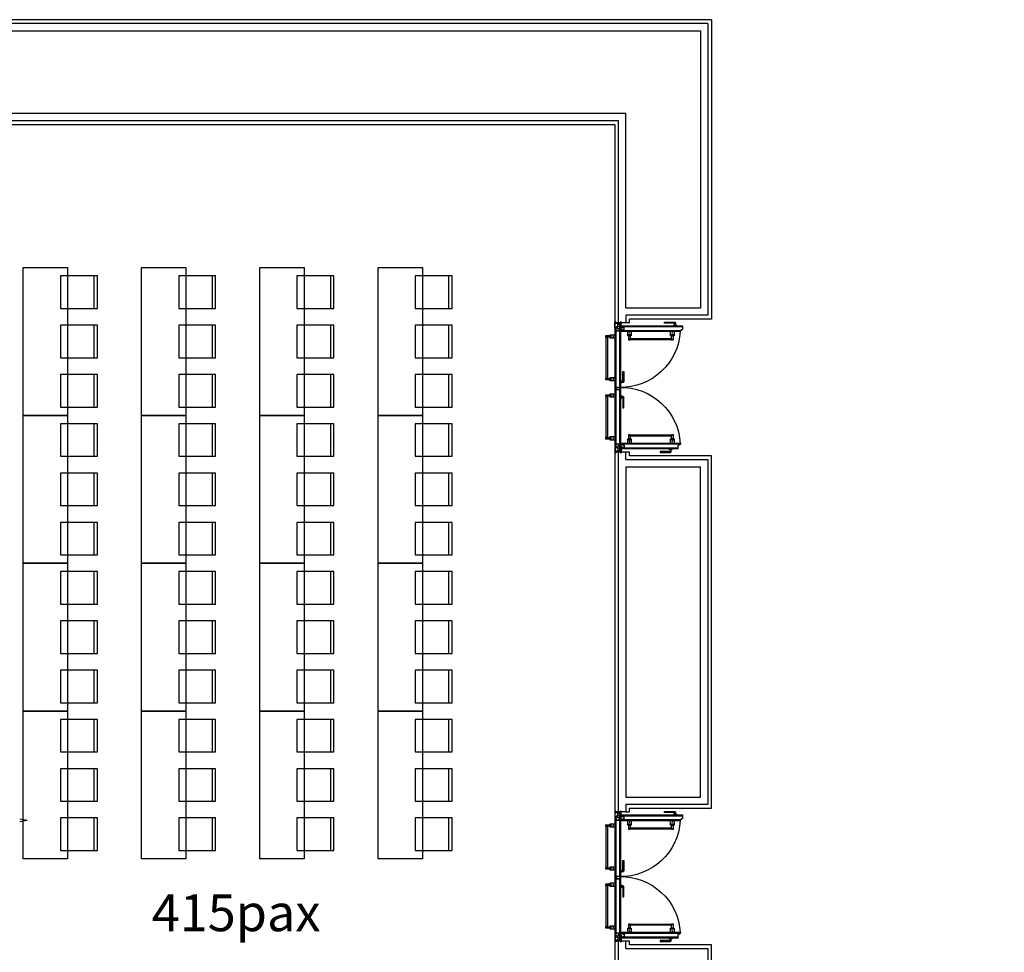
# Model space of a CAD drawing. Extents: x 1016 to 1049, y -305 to -186.
# Drawn here: x 1033 to 1047, y -292 to -279 of the extents above; entities that cross this region are included whole.
import ezdxf

# ---------------------------------------------------------------- set-up
doc = ezdxf.new("R2010")
doc.units = 0
doc.header["$MEASUREMENT"] = 0
doc.linetypes.add('ref NEXE nivell +14.00$0$DOT', pattern=[0.25, 0, -0.25])
for name, color, linetype in [('ARQUITECTURA', 7, 'CONTINUOUS'), ('SALAS', 8, 'CONTINUOUS'), ('text', 7, 'CONTINUOUS')]:
    doc.layers.add(name, color=color, linetype=linetype)
doc.styles.add('SS', font='sanss___.ttf')

# ---------------------------------------------------------------- blocks, each defined once
blk = doc.blocks.new('mesa200x60_3pax')
at = {"layer": 'SALAS', "color": 3}
for p, q in [((-0.954, -0.113), (-0.954, -0.553)), ((-0.954, -0.78), (-0.954, -1.22)), ((-0.954, -1.447), (-0.954, -1.887))]:
    blk.add_line(p, q, dxfattribs=at)
for points in [[(-0.6, 0), (-0.6, -2), (0, -2), (0, 0)], [(-1.002, -0.113), (-0.502, -0.113), (-0.502, -0.553), (-1.002, -0.553)], [(-1.002, -0.78), (-0.502, -0.78), (-0.502, -1.22), (-1.002, -1.22)], [(-1.002, -1.447), (-0.502, -1.447), (-0.502, -1.887), (-1.002, -1.887)]]:
    blk.add_lwpolyline(points, close=True, dxfattribs=at)

msp = doc.modelspace()

# ---------------------------------------------------------------- linework, layer by layer
at = {"layer": 'ARQUITECTURA', "extrusion": (7.20456e-16, -5.54143e-26, -1)}
for p, q in [((1042.815, -278.923), (1019.673, -278.923)), ((1042.815, -278.923), (1042.815, -282.973)), ((1042.765, -278.973), (1019.723, -278.973)), ((1042.765, -278.973), (1042.765, -282.923)), ((1041.655, -280.193), (1019.823, -280.193)), ((1041.655, -282.823), (1041.655, -280.193)), ((1041.555, -283.023), (1041.555, -280.293)), ((1041.655, -282.823), (1042.665, -282.823)), ((1041.655, -282.923), (1041.655, -283.023)), ((1042.765, -282.923), (1041.655, -282.923)), ((1041.505, -283.098), (1041.505, -283.013)), ((1041.517, -283.013), (1041.505, -283.013)), ((1041.705, -283.023), (1041.505, -283.023)), ((1041.511, -283.098), (1041.511, -283.036)), ((1041.58, -283.036), (1041.511, -283.036)), ((1041.517, -283.036), (1041.517, -283.013)), ((1041.58, -283.023), (1041.517, -283.023)), ((1041.58, -283.013), (1041.58, -283.074)), ((1041.592, -283.013), (1041.58, -283.013)), ((1041.592, -283.072), (1041.592, -283.013)), ((1041.655, -283.023), (1041.655, -283.023)), ((1041.705, -283.023), (1041.705, -282.973)), ((1042.815, -282.973), (1041.705, -282.973)), ((1042.178, -283.03), (1042.178, -283.017)), ((1042.178, -283.017), (1042.318, -283.017)), ((1042.311, -283.03), (1042.178, -283.03)), ((1042.314, -283.055), (1042.314, -283.033)), ((1042.328, -283.027), (1042.328, -283.055)), ((1041.505, -283.098), (1041.52, -283.098)), ((1041.505, -283.099), (1041.505, -283.895)), ((1041.515, -283.099), (1041.505, -283.099)), ((1041.507, -283.099), (1041.507, -283.897)), ((1041.527, -283.117), (1041.507, -283.117)), ((1041.522, -283.09), (1041.514, -283.09)), ((1041.514, -283.09), (1041.514, -283.094)), ((1041.514, -283.094), (1041.522, -283.094)), ((1041.515, -283.099), (1041.527, -283.099)), ((1041.515, -283.117), (1041.515, -283.897)), ((1041.516, -283.09), (1041.516, -283.094)), ((1041.517, -283.117), (1041.517, -283.897)), ((1041.518, -283.09), (1041.518, -283.094)), ((1041.52, -283.09), (1041.52, -283.094)), ((1041.532, -283.086), (1041.522, -283.086)), ((1041.522, -283.086), (1041.522, -283.096)), ((1041.534, -283.078), (1041.526, -283.078)), ((1041.526, -283.078), (1041.526, -283.082)), ((1041.526, -283.082), (1041.534, -283.082)), ((1041.527, -283.099), (1041.527, -283.087)), ((1041.527, -283.087), (1041.539, -283.087)), ((1041.527, -283.117), (1041.527, -283.135)), ((1041.527, -283.135), (1041.558, -283.135)), ((1041.528, -283.078), (1041.528, -283.082)), ((1041.53, -283.078), (1041.53, -283.082)), ((1041.532, -283.078), (1041.532, -283.082)), ((1041.548, -283.074), (1041.534, -283.074)), ((1041.534, -283.074), (1041.534, -283.084)), ((1041.534, -283.08), (1041.534, -283.078)), ((1041.539, -283.087), (1041.539, -283.075)), ((1041.567, -283.075), (1041.539, -283.075)), ((1041.558, -283.117), (1041.558, -283.135)), ((1041.558, -283.117), (1041.578, -283.117)), ((1041.568, -283.117), (1041.568, -283.927)), ((1041.57, -283.066), (1042.422, -283.066)), ((1041.57, -283.071), (1041.57, -283.066)), ((1041.57, -283.077), (1041.57, -283.105)), ((1041.582, -283.105), (1041.57, -283.105)), ((1041.57, -283.117), (1041.57, -283.927)), ((1041.572, -283.064), (1042.42, -283.064)), ((1041.59, -283.074), (1041.573, -283.074)), ((1041.573, -283.075), (1041.578, -283.075)), ((1041.578, -283.075), (1041.578, -283.927)), ((1041.58, -283.077), (1041.58, -283.925)), ((1041.582, -283.117), (1041.582, -283.105)), ((1041.594, -283.117), (1041.582, -283.117)), ((1041.594, -283.117), (1041.594, -283.139)), ((1041.594, -283.137), (1042.392, -283.137)), ((1041.594, -283.139), (1042.39, -283.139)), ((1041.612, -283.086), (1041.612, -283.066)), ((1041.612, -283.074), (1042.422, -283.074)), ((1041.612, -283.076), (1042.422, -283.076)), ((1041.612, -283.086), (1041.63, -283.086)), ((1041.612, -283.117), (1041.612, -283.137)), ((1041.612, -283.117), (1041.63, -283.117)), ((1041.612, -283.127), (1042.392, -283.127)), ((1041.612, -283.129), (1042.392, -283.129)), ((1041.63, -283.117), (1041.63, -283.086)), ((1042.392, -283.137), (1042.392, -283.124)), ((1042.392, -283.124), (1042.407, -283.124)), ((1042.407, -283.124), (1042.407, -283.114)), ((1042.407, -283.114), (1042.422, -283.114)), ((1042.422, -283.066), (1042.422, -283.114)), ((1041.614, -283.816), (1041.614, -283.682)), ((1041.614, -283.682), (1041.627, -283.682)), ((1041.627, -283.682), (1041.627, -283.822)), ((1041.589, -283.832), (1041.589, -283.819)), ((1041.589, -283.819), (1041.611, -283.819)), ((1041.617, -283.832), (1041.589, -283.832)), ((1041.505, -283.9), (1041.505, -284.697)), ((1041.507, -283.897), (1041.52, -283.897)), ((1041.507, -283.898), (1041.507, -284.697)), ((1041.507, -283.898), (1041.518, -283.898)), ((1041.515, -283.898), (1041.515, -284.679)), ((1041.517, -283.898), (1041.517, -284.679)), ((1041.518, -283.898), (1041.518, -283.913)), ((1041.518, -283.913), (1041.528, -283.913)), ((1041.52, -283.897), (1041.52, -283.912)), ((1041.52, -283.912), (1041.53, -283.912)), ((1041.528, -283.913), (1041.528, -283.928)), ((1041.578, -283.928), (1041.528, -283.928)), ((1041.53, -283.912), (1041.53, -283.927)), ((1041.53, -283.927), (1041.558, -283.927)), ((1041.578, -283.927), (1041.558, -283.927)), ((1041.568, -283.928), (1041.568, -284.679)), ((1041.57, -283.928), (1041.57, -284.679)), ((1041.578, -283.928), (1041.578, -284.721)), ((1041.58, -283.93), (1041.58, -284.719)), ((1041.589, -284.023), (1041.589, -284.037)), ((1041.617, -284.023), (1041.589, -284.023)), ((1041.589, -284.037), (1041.611, -284.037)), ((1041.614, -284.04), (1041.614, -284.173)), ((1041.627, -284.173), (1041.627, -284.033)), ((1041.614, -284.173), (1041.627, -284.173)), ((1041.527, -284.679), (1041.527, -284.661)), ((1041.527, -284.661), (1041.558, -284.661)), ((1041.558, -284.679), (1041.558, -284.661)), ((1042.39, -284.656), (1041.594, -284.656)), ((1041.594, -284.666), (1041.594, -284.656)), ((1042.392, -284.658), (1041.594, -284.658)), ((1041.612, -284.679), (1041.612, -284.658)), ((1042.392, -284.658), (1042.392, -284.67)), ((1041.515, -284.697), (1041.505, -284.697)), ((1041.505, -284.698), (1041.505, -284.783)), ((1041.505, -284.698), (1041.52, -284.698)), ((1041.517, -284.783), (1041.505, -284.783)), ((1041.527, -284.679), (1041.507, -284.679)), ((1041.511, -284.698), (1041.511, -284.76)), ((1041.58, -284.76), (1041.511, -284.76)), ((1041.514, -284.705), (1041.514, -284.701)), ((1041.514, -284.701), (1041.522, -284.701)), ((1041.522, -284.705), (1041.514, -284.705)), ((1041.515, -284.697), (1041.527, -284.697)), ((1041.516, -284.705), (1041.516, -284.701)), ((1041.517, -284.679), (1041.517, -284.677)), ((1041.517, -284.76), (1041.517, -284.783)), ((1041.58, -284.773), (1041.517, -284.773)), ((1041.518, -284.705), (1041.518, -284.701)), ((1041.52, -284.705), (1041.52, -284.701)), ((1041.522, -284.7), (1041.522, -284.71)), ((1041.532, -284.71), (1041.522, -284.71)), ((1041.526, -284.717), (1041.526, -284.713)), ((1041.526, -284.713), (1041.534, -284.713)), ((1041.534, -284.717), (1041.526, -284.717)), ((1041.527, -284.697), (1041.527, -284.709)), ((1041.527, -284.709), (1041.539, -284.709)), ((1041.528, -284.717), (1041.528, -284.713)), ((1041.53, -284.717), (1041.53, -284.713)), ((1041.532, -284.717), (1041.532, -284.713)), ((1041.534, -284.722), (1041.534, -284.712)), ((1041.534, -284.719), (1041.534, -284.712)), ((1041.548, -284.722), (1041.534, -284.722)), ((1041.539, -284.709), (1041.539, -284.721)), ((1041.567, -284.721), (1041.539, -284.721)), ((1041.555, -289.643), (1041.555, -284.773)), ((1041.558, -284.679), (1041.578, -284.679)), ((1041.57, -284.69), (1041.57, -284.718)), ((1041.582, -284.69), (1041.57, -284.69)), ((1041.57, -284.726), (1041.57, -284.729)), ((1042.362, -284.729), (1041.57, -284.729)), ((1042.36, -284.731), (1041.572, -284.731)), ((1041.575, -284.721), (1041.578, -284.721)), ((1041.59, -284.722), (1041.575, -284.722)), ((1041.58, -284.722), (1041.58, -284.783)), ((1041.58, -284.783), (1041.592, -284.783)), ((1041.594, -284.678), (1041.582, -284.678)), ((1041.582, -284.678), (1041.582, -284.69)), ((1041.592, -284.724), (1041.592, -284.783)), ((1041.594, -284.666), (1041.594, -284.678)), ((1042.392, -284.666), (1041.612, -284.666)), ((1042.392, -284.668), (1041.612, -284.668)), ((1041.612, -284.668), (1041.614, -284.668)), ((1041.612, -284.679), (1041.63, -284.679)), ((1041.612, -284.709), (1041.63, -284.709)), ((1041.612, -284.709), (1041.612, -284.729)), ((1042.362, -284.72), (1041.612, -284.72)), ((1042.362, -284.722), (1041.612, -284.722)), ((1041.63, -284.679), (1041.63, -284.709)), ((1041.655, -284.873), (1041.655, -284.773)), ((1042.251, -284.765), (1042.118, -284.765)), ((1042.118, -284.765), (1042.118, -284.778)), ((1042.118, -284.778), (1042.258, -284.778)), ((1042.268, -284.741), (1042.254, -284.741)), ((1042.254, -284.741), (1042.254, -284.762)), ((1042.268, -284.768), (1042.268, -284.741)), ((1042.362, -284.729), (1042.362, -284.68)), ((1042.377, -284.68), (1042.362, -284.68)), ((1042.392, -284.67), (1042.377, -284.67)), ((1042.377, -284.67), (1042.377, -284.68)), ((1041.655, -284.873), (1042.765, -284.873)), ((1042.765, -284.873), (1042.765, -289.543)), ((1041.655, -284.973), (1042.665, -284.973)), ((1041.655, -284.973), (1041.655, -289.443)), ((1042.665, -289.443), (1042.665, -284.973)), ((1041.655, -289.443), (1042.665, -289.443)), ((1042.765, -289.543), (1041.655, -289.543)), ((1041.655, -289.543), (1041.655, -289.643)), ((1041.517, -289.633), (1041.505, -289.633)), ((1041.655, -289.643), (1041.505, -289.643)), ((1041.505, -289.718), (1041.52, -289.718)), ((1041.505, -289.719), (1041.505, -290.515)), ((1041.515, -289.719), (1041.505, -289.719)), ((1041.507, -289.719), (1041.507, -290.517)), ((1041.511, -289.718), (1041.511, -289.656)), ((1041.58, -289.656), (1041.511, -289.656)), ((1041.522, -289.71), (1041.514, -289.71)), ((1041.514, -289.71), (1041.514, -289.714)), ((1041.514, -289.714), (1041.522, -289.714)), ((1041.515, -289.719), (1041.527, -289.719)), ((1041.516, -289.71), (1041.516, -289.714)), ((1041.517, -289.656), (1041.517, -289.633)), ((1041.58, -289.643), (1041.517, -289.643)), ((1041.518, -289.71), (1041.518, -289.714)), ((1041.52, -289.71), (1041.52, -289.714)), ((1041.532, -289.706), (1041.522, -289.706)), ((1041.522, -289.706), (1041.522, -289.716)), ((1041.534, -289.698), (1041.526, -289.698)), ((1041.526, -289.698), (1041.526, -289.702)), ((1041.526, -289.702), (1041.534, -289.702)), ((1041.527, -289.719), (1041.527, -289.707)), ((1041.527, -289.707), (1041.539, -289.707)), ((1041.528, -289.698), (1041.528, -289.702)), ((1041.53, -289.698), (1041.53, -289.702)), ((1041.532, -289.698), (1041.532, -289.702)), ((1041.548, -289.694), (1041.534, -289.694)), ((1041.534, -289.694), (1041.534, -289.704)), ((1041.534, -289.7), (1041.534, -289.698)), ((1041.539, -289.707), (1041.539, -289.695)), ((1041.567, -289.695), (1041.539, -289.695)), ((1041.57, -289.686), (1042.422, -289.686)), ((1041.57, -289.691), (1041.57, -289.686)), ((1041.57, -289.697), (1041.57, -289.725)), ((1041.572, -289.684), (1042.42, -289.684)), ((1041.59, -289.694), (1041.573, -289.694)), ((1041.573, -289.695), (1041.578, -289.695)), ((1041.578, -289.695), (1041.578, -290.547)), ((1041.58, -289.633), (1041.58, -289.694)), ((1041.592, -289.633), (1041.58, -289.633)), ((1041.58, -289.697), (1041.58, -290.545)), ((1041.592, -289.692), (1041.592, -289.633)), ((1041.612, -289.706), (1041.612, -289.686)), ((1041.612, -289.694), (1042.422, -289.694)), ((1041.612, -289.696), (1042.422, -289.696)), ((1041.612, -289.706), (1041.63, -289.706)), ((1041.63, -289.737), (1041.63, -289.706)), ((1041.655, -289.643), (1041.655, -289.643)), ((1042.178, -289.65), (1042.178, -289.637)), ((1042.178, -289.637), (1042.318, -289.637)), ((1042.311, -289.65), (1042.178, -289.65)), ((1042.314, -289.675), (1042.314, -289.653)), ((1042.328, -289.675), (1042.314, -289.675)), ((1042.328, -289.647), (1042.328, -289.675)), ((1042.422, -289.686), (1042.422, -289.734)), ((1041.527, -289.737), (1041.507, -289.737)), ((1041.515, -289.737), (1041.515, -290.517)), ((1041.517, -289.737), (1041.517, -290.517)), ((1041.527, -289.737), (1041.527, -289.755)), ((1041.527, -289.755), (1041.558, -289.755)), ((1041.558, -289.737), (1041.558, -289.755)), ((1041.558, -289.737), (1041.578, -289.737)), ((1041.568, -289.737), (1041.568, -290.547)), ((1041.582, -289.725), (1041.57, -289.725)), ((1041.57, -289.737), (1041.57, -290.547)), ((1041.582, -289.737), (1041.582, -289.725)), ((1041.594, -289.737), (1041.582, -289.737)), ((1041.594, -289.737), (1041.594, -289.759)), ((1041.594, -289.757), (1042.392, -289.757)), ((1041.594, -289.759), (1042.39, -289.759)), ((1041.612, -289.737), (1041.612, -289.757)), ((1041.612, -289.737), (1041.63, -289.737)), ((1041.612, -289.747), (1042.392, -289.747)), ((1041.612, -289.749), (1042.392, -289.749)), ((1042.392, -289.757), (1042.392, -289.744)), ((1042.392, -289.744), (1042.407, -289.744)), ((1042.407, -289.744), (1042.407, -289.734)), ((1042.407, -289.734), (1042.422, -289.734)), ((1041.614, -290.436), (1041.614, -290.302)), ((1041.614, -290.302), (1041.627, -290.302)), ((1041.627, -290.302), (1041.627, -290.442)), ((1041.505, -290.52), (1041.505, -291.317)), ((1041.507, -290.517), (1041.52, -290.517)), ((1041.507, -290.518), (1041.507, -291.317)), ((1041.507, -290.518), (1041.518, -290.518)), ((1041.515, -290.518), (1041.515, -291.299)), ((1041.517, -290.518), (1041.517, -291.299)), ((1041.518, -290.518), (1041.518, -290.533)), ((1041.52, -290.517), (1041.52, -290.532)), ((1041.589, -290.452), (1041.589, -290.439)), ((1041.589, -290.439), (1041.611, -290.439)), ((1041.617, -290.452), (1041.589, -290.452)), ((1041.518, -290.533), (1041.528, -290.533)), ((1041.52, -290.532), (1041.53, -290.532)), ((1041.528, -290.533), (1041.528, -290.548)), ((1041.578, -290.548), (1041.528, -290.548)), ((1041.53, -290.532), (1041.53, -290.547)), ((1041.53, -290.547), (1041.558, -290.547)), ((1041.578, -290.547), (1041.558, -290.547)), ((1041.568, -290.548), (1041.568, -291.299)), ((1041.57, -290.548), (1041.57, -291.299)), ((1041.578, -290.548), (1041.578, -291.341)), ((1041.58, -290.55), (1041.58, -291.339)), ((1041.589, -290.643), (1041.589, -290.657)), ((1041.617, -290.643), (1041.589, -290.643)), ((1041.627, -290.793), (1041.627, -290.653)), ((1041.589, -290.657), (1041.611, -290.657)), ((1041.614, -290.66), (1041.614, -290.793)), ((1041.614, -290.793), (1041.627, -290.793)), ((1041.515, -291.317), (1041.505, -291.317)), ((1041.505, -291.318), (1041.505, -299.915)), ((1041.505, -291.318), (1041.52, -291.318)), ((1041.527, -291.299), (1041.507, -291.299)), ((1041.511, -291.318), (1041.511, -291.38)), ((1041.515, -291.317), (1041.527, -291.317)), ((1041.517, -291.299), (1041.517, -291.297)), ((1041.522, -291.32), (1041.522, -291.33)), ((1041.527, -291.299), (1041.527, -291.281)), ((1041.527, -291.281), (1041.558, -291.281)), ((1041.527, -291.317), (1041.527, -291.329)), ((1041.558, -291.299), (1041.558, -291.281)), ((1041.558, -291.299), (1041.578, -291.299)), ((1041.57, -291.31), (1041.57, -291.338)), ((1041.582, -291.31), (1041.57, -291.31)), ((1041.594, -291.298), (1041.582, -291.298)), ((1041.582, -291.298), (1041.582, -291.31)), ((1042.39, -291.276), (1041.594, -291.276)), ((1041.594, -291.286), (1041.594, -291.276)), ((1042.392, -291.278), (1041.594, -291.278)), ((1041.594, -291.286), (1041.594, -291.298)), ((1041.612, -291.299), (1041.612, -291.278)), ((1042.392, -291.286), (1041.612, -291.286)), ((1042.392, -291.288), (1041.612, -291.288)), ((1041.612, -291.288), (1041.614, -291.288)), ((1041.612, -291.299), (1041.63, -291.299)), ((1041.63, -291.299), (1041.63, -291.329)), ((1042.362, -291.349), (1042.362, -291.3)), ((1042.377, -291.3), (1042.362, -291.3)), ((1042.392, -291.29), (1042.377, -291.29)), ((1042.377, -291.29), (1042.377, -291.3)), ((1042.392, -291.278), (1042.392, -291.29)), ((1041.517, -291.403), (1041.505, -291.403)), ((1041.58, -291.38), (1041.511, -291.38)), ((1041.514, -291.325), (1041.514, -291.321)), ((1041.514, -291.321), (1041.522, -291.321)), ((1041.522, -291.325), (1041.514, -291.325)), ((1041.516, -291.325), (1041.516, -291.321)), ((1041.517, -291.38), (1041.517, -291.403)), ((1041.58, -291.393), (1041.517, -291.393)), ((1041.518, -291.325), (1041.518, -291.321)), ((1041.52, -291.325), (1041.52, -291.321)), ((1041.532, -291.33), (1041.522, -291.33)), ((1041.526, -291.337), (1041.526, -291.333)), ((1041.526, -291.333), (1041.534, -291.333)), ((1041.534, -291.337), (1041.526, -291.337)), ((1041.527, -291.329), (1041.539, -291.329)), ((1041.528, -291.337), (1041.528, -291.333)), ((1041.53, -291.337), (1041.53, -291.333)), ((1041.532, -291.337), (1041.532, -291.333)), ((1041.534, -291.342), (1041.534, -291.332)), ((1041.534, -291.339), (1041.534, -291.332)), ((1041.548, -291.342), (1041.534, -291.342)), ((1041.539, -291.329), (1041.539, -291.341)), ((1041.539, -291.341), (1041.548, -291.341)), ((1041.555, -299.72), (1041.555, -291.393)), ((1041.57, -291.346), (1041.57, -291.349)), ((1042.362, -291.349), (1041.57, -291.349)), ((1042.36, -291.351), (1041.572, -291.351)), ((1041.575, -291.341), (1041.578, -291.341)), ((1041.59, -291.342), (1041.575, -291.342)), ((1041.58, -291.342), (1041.58, -291.403)), ((1041.58, -291.403), (1041.592, -291.403)), ((1041.592, -291.344), (1041.592, -291.403)), ((1041.612, -291.329), (1041.63, -291.329)), ((1041.612, -291.329), (1041.612, -291.349)), ((1042.362, -291.34), (1041.612, -291.34)), ((1042.362, -291.342), (1041.612, -291.342)), ((1041.655, -291.493), (1041.655, -291.393)), ((1042.251, -291.385), (1042.118, -291.385)), ((1042.118, -291.385), (1042.118, -291.398)), ((1042.118, -291.398), (1042.258, -291.398)), ((1042.268, -291.361), (1042.254, -291.361)), ((1042.254, -291.361), (1042.254, -291.382)), ((1042.268, -291.388), (1042.268, -291.361)), ((1041.655, -291.493), (1042.765, -291.493)), ((1042.765, -291.493), (1042.765, -294.854))]:
    msp.add_line(p, q, dxfattribs=at)
at = {"layer": 'ARQUITECTURA', "extrusion": (-2.87782e-12, 1.46384e-08, -1)}
for p, q in [((1041.456, -283.231, 0), (1041.456, -283.185, 0)), ((1041.444, -283.765, 0), (1041.505, -283.765, 0)), ((1041.444, -283.811, 0), (1041.444, -283.765, 0)), ((1041.456, -283.811, 0), (1041.444, -283.811, 0)), ((1041.456, -283.811, 0), (1041.456, -283.765, 0)), ((1041.505, -283.811, 0), (1041.456, -283.811, 0)), ((1041.456, -284.031, 0), (1041.456, -283.984, 0)), ((1041.444, -284.564, 0), (1041.505, -284.564, 0)), ((1041.444, -284.611, 0), (1041.444, -284.564, 0)), ((1041.456, -284.611, 0), (1041.444, -284.611, 0)), ((1041.456, -284.611, 0), (1041.456, -284.564, 0)), ((1041.505, -284.611, 0), (1041.456, -284.611, 0)), ((1041.456, -289.851, 0), (1041.456, -289.805, 0)), ((1041.444, -290.385, 0), (1041.505, -290.385, 0)), ((1041.444, -290.431, 0), (1041.444, -290.385, 0)), ((1041.456, -290.431, 0), (1041.456, -290.385, 0)), ((1041.456, -290.431, 0), (1041.444, -290.431, 0)), ((1041.505, -290.431, 0), (1041.456, -290.431, 0)), ((1041.456, -290.651, 0), (1041.456, -290.604, 0)), ((1041.444, -291.184, 0), (1041.505, -291.184, 0)), ((1041.444, -291.231, 0), (1041.444, -291.184, 0)), ((1041.456, -291.231, 0), (1041.456, -291.184, 0)), ((1041.456, -291.231, 0), (1041.444, -291.231, 0)), ((1041.505, -291.231, 0), (1041.456, -291.231, 0))]:
    msp.add_line(p, q, dxfattribs=at)
at = {"layer": 'ARQUITECTURA', "extrusion": (-1.46384e-08, -2.87854e-12, -1)}
for p, q in [((1041.726, -283.188, 0), (1041.68, -283.188, 0)), ((1042.26, -283.2, 0), (1042.26, -283.139, 0)), ((1042.306, -283.188, 0), (1042.26, -283.188, 0)), ((1042.306, -283.139, 0), (1042.306, -283.188, 0)), ((1042.306, -283.188, 0), (1042.306, -283.2, 0)), ((1042.306, -283.2, 0), (1042.26, -283.2, 0)), ((1041.726, -289.808, 0), (1041.68, -289.808, 0)), ((1042.26, -289.82, 0), (1042.26, -289.759, 0)), ((1042.306, -289.808, 0), (1042.26, -289.808, 0)), ((1042.306, -289.82, 0), (1042.26, -289.82, 0)), ((1042.306, -289.759, 0), (1042.306, -289.808, 0)), ((1042.306, -289.808, 0), (1042.306, -289.82, 0))]:
    msp.add_line(p, q, dxfattribs=at)
at = {"layer": 'ARQUITECTURA', "extrusion": (1.46384e-08, 2.87854e-12, -1)}
for p, q in [((1041.68, -284.596, 0), (1041.726, -284.596, 0)), ((1041.68, -284.607, 0), (1041.68, -284.596, 0)), ((1041.68, -284.607, 0), (1041.726, -284.607, 0)), ((1041.68, -284.656, 0), (1041.68, -284.607, 0)), ((1041.726, -284.596, 0), (1041.726, -284.656, 0)), ((1042.26, -284.607, 0), (1042.306, -284.607, 0)), ((1041.68, -291.216, 0), (1041.726, -291.216, 0)), ((1041.68, -291.227, 0), (1041.68, -291.216, 0)), ((1041.68, -291.227, 0), (1041.726, -291.227, 0)), ((1041.68, -291.276, 0), (1041.68, -291.227, 0)), ((1041.726, -291.216, 0), (1041.726, -291.276, 0)), ((1042.26, -291.227, 0), (1042.306, -291.227, 0))]:
    msp.add_line(p, q, dxfattribs=at)
at = {"layer": 'ARQUITECTURA', "linetype": 'ref NEXE nivell +14.00$0$DOT', "ltscale": 0.5, "extrusion": (7.20456e-16, -5.54143e-26, -1)}
for q in [(1017.29, -286.738), (1017.29, -292.927)]:
    msp.add_line((1033.554, -289.758), q, dxfattribs=at)
at = {"layer": 'ARQUITECTURA', "extrusion": (7.20456e-16, -5.54143e-26, -1)}
for points in [[(-1019.823, -279.073), (-1042.665, -279.073), (-1042.665, -282.823)], [(-1019.623, -280.143), (-1019.621, -280.343), (-1041.505, -280.343), (-1041.505, -283.023)], [(-1041.555, -280.293), (-1019.548, -280.293)], [(-1041.548, -283.074), (-1041.548, -283.044), (-1041.575, -283.044), (-1041.575, -283.074)], [(-1041.567, -283.074), (-1041.548, -283.074)], [(-1041.548, -283.105), (-1041.548, -283.075)], [(-1041.573, -283.075), (-1041.575, -283.075), (-1041.575, -283.105), (-1041.548, -283.105)], [(-1041.568, -283.117), (-1041.57, -283.117)], [(-1041.57, -283.071), (-1041.57, -283.069), (-1041.6, -283.069), (-1041.6, -283.096)], [(-1041.6, -283.096), (-1041.57, -283.096)], [(-1041.612, -283.076), (-1041.612, -283.074)], [(-1041.57, -283.898), (-1041.505, -283.898)], [(-1041.505, -284.773), (-1041.505, -289.718)], [(-1041.655, -289.643), (-1041.705, -289.643), (-1041.705, -289.593), (-1042.765, -289.593), (-1042.815, -289.593), (-1042.815, -284.823), (-1041.705, -284.823), (-1041.705, -284.773), (-1041.505, -284.773)], [(-1041.548, -284.691), (-1041.548, -284.721)], [(-1041.573, -284.721), (-1041.575, -284.721), (-1041.575, -284.691), (-1041.548, -284.691)], [(-1041.548, -284.722), (-1041.548, -284.752), (-1041.575, -284.752), (-1041.575, -284.722), (-1041.573, -284.722)], [(-1041.567, -284.722), (-1041.548, -284.722)], [(-1041.6, -284.699), (-1041.57, -284.699)], [(-1041.57, -284.724), (-1041.57, -284.726), (-1041.6, -284.726), (-1041.6, -284.699)], [(-1041.548, -289.694), (-1041.548, -289.664), (-1041.575, -289.664), (-1041.575, -289.694)], [(-1041.567, -289.694), (-1041.548, -289.694)], [(-1041.548, -289.725), (-1041.548, -289.695)], [(-1041.573, -289.695), (-1041.575, -289.695), (-1041.575, -289.725), (-1041.548, -289.725)], [(-1041.57, -289.691), (-1041.57, -289.689), (-1041.6, -289.689), (-1041.6, -289.716)], [(-1041.6, -289.716), (-1041.57, -289.716)], [(-1041.612, -289.696), (-1041.612, -289.694)], [(-1041.568, -289.737), (-1041.57, -289.737)], [(-1041.57, -290.518), (-1041.505, -290.518)], [(-1041.548, -291.311), (-1041.548, -291.341), (-1041.567, -291.341)], [(-1041.573, -291.341), (-1041.575, -291.341), (-1041.575, -291.311), (-1041.548, -291.311)], [(-1041.6, -291.319), (-1041.57, -291.319)], [(-1041.57, -291.344), (-1041.57, -291.346), (-1041.6, -291.346), (-1041.6, -291.319)], [(-1041.555, -291.393), (-1041.505, -291.393)], [(-1041.548, -291.342), (-1041.548, -291.372), (-1041.575, -291.372), (-1041.575, -291.342), (-1041.573, -291.342)], [(-1041.567, -291.342), (-1041.548, -291.342)], [(-1046.775, -295.401), (-1046.775, -294.804), (-1042.815, -294.804), (-1042.815, -291.443), (-1041.705, -291.443), (-1041.705, -291.393), (-1041.555, -291.393)]]:
    msp.add_lwpolyline(points, dxfattribs=at)
for points in [[(-1042.3, -283.064), (-1042.342, -283.064), (-1042.342, -283.055), (-1042.3, -283.055)], [(-1041.58, -283.805), (-1041.58, -283.847), (-1041.589, -283.847), (-1041.589, -283.805)], [(-1041.58, -284.051), (-1041.58, -284.008), (-1041.589, -284.008), (-1041.589, -284.051)], [(-1042.24, -284.731), (-1042.282, -284.731), (-1042.282, -284.741), (-1042.24, -284.741)], [(-1042.3, -289.684), (-1042.342, -289.684), (-1042.342, -289.675), (-1042.3, -289.675)], [(-1041.58, -290.425), (-1041.58, -290.467), (-1041.589, -290.467), (-1041.589, -290.425)], [(-1041.58, -290.671), (-1041.58, -290.628), (-1041.589, -290.628), (-1041.589, -290.671)], [(-1042.24, -291.351), (-1042.282, -291.351), (-1042.282, -291.361), (-1042.24, -291.361)]]:
    msp.add_lwpolyline(points, close=True, dxfattribs=at)
at = {"layer": 'ARQUITECTURA', "extrusion": (-2.87782e-12, 1.46384e-08, -1), "elevation": 0}
for points in [[(-1041.444, -283.231), (-1041.444, -283.185), (-1041.505, -283.185), (-1041.505, -283.231)], [(-1041.385, -283.217), (-1041.385, -283.198), (-1041.444, -283.198), (-1041.444, -283.217)], [(-1041.388, -283.778), (-1041.388, -283.217), (-1041.405, -283.217), (-1041.405, -283.778)], [(-1041.385, -283.797), (-1041.385, -283.778), (-1041.444, -283.778), (-1041.444, -283.797)], [(-1041.444, -284.031), (-1041.444, -283.984), (-1041.505, -283.984), (-1041.505, -284.031)], [(-1041.385, -284.017), (-1041.385, -283.998), (-1041.444, -283.998), (-1041.444, -284.017)], [(-1041.388, -284.578), (-1041.388, -284.017), (-1041.405, -284.017), (-1041.405, -284.578)], [(-1041.385, -284.597), (-1041.385, -284.578), (-1041.444, -284.578), (-1041.444, -284.597)], [(-1041.385, -289.837), (-1041.385, -289.818), (-1041.444, -289.818), (-1041.444, -289.837)], [(-1041.388, -290.398), (-1041.388, -289.837), (-1041.405, -289.837), (-1041.405, -290.398)], [(-1041.444, -289.851), (-1041.444, -289.805), (-1041.505, -289.805), (-1041.505, -289.851)], [(-1041.385, -290.417), (-1041.385, -290.398), (-1041.444, -290.398), (-1041.444, -290.417)], [(-1041.385, -290.637), (-1041.385, -290.618), (-1041.444, -290.618), (-1041.444, -290.637)], [(-1041.388, -291.198), (-1041.388, -290.637), (-1041.405, -290.637), (-1041.405, -291.198)], [(-1041.444, -290.651), (-1041.444, -290.604), (-1041.505, -290.604), (-1041.505, -290.651)], [(-1041.385, -291.217), (-1041.385, -291.198), (-1041.444, -291.198), (-1041.444, -291.217)]]:
    msp.add_lwpolyline(points, close=True, dxfattribs=at)
at = {"layer": 'ARQUITECTURA', "extrusion": (-1.46384e-08, -2.87854e-12, -1), "elevation": 0}
for points in [[(-1041.726, -283.2), (-1041.68, -283.2), (-1041.68, -283.139), (-1041.726, -283.139)], [(-1041.713, -283.259), (-1041.694, -283.259), (-1041.694, -283.2), (-1041.713, -283.2)], [(-1042.274, -283.256), (-1041.713, -283.256), (-1041.713, -283.239), (-1042.274, -283.239)], [(-1042.293, -283.259), (-1042.274, -283.259), (-1042.274, -283.2), (-1042.293, -283.2)], [(-1041.726, -289.82), (-1041.68, -289.82), (-1041.68, -289.759), (-1041.726, -289.759)], [(-1041.713, -289.879), (-1041.694, -289.879), (-1041.694, -289.82), (-1041.713, -289.82)], [(-1042.293, -289.879), (-1042.274, -289.879), (-1042.274, -289.82), (-1042.293, -289.82)], [(-1042.274, -289.876), (-1041.713, -289.876), (-1041.713, -289.859), (-1042.274, -289.859)]]:
    msp.add_lwpolyline(points, close=True, dxfattribs=at)
at = {"layer": 'ARQUITECTURA', "extrusion": (1.46384e-08, 2.87854e-12, -1), "elevation": 0}
for points in [[(-1041.694, -284.536), (-1041.713, -284.536), (-1041.713, -284.596), (-1041.694, -284.596)], [(-1041.713, -284.54), (-1042.274, -284.54), (-1042.274, -284.557), (-1041.713, -284.557)], [(-1042.26, -284.596), (-1042.306, -284.596), (-1042.306, -284.656), (-1042.26, -284.656)], [(-1042.274, -284.536), (-1042.293, -284.536), (-1042.293, -284.596), (-1042.274, -284.596)], [(-1041.694, -291.156), (-1041.713, -291.156), (-1041.713, -291.216), (-1041.694, -291.216)], [(-1041.713, -291.16), (-1042.274, -291.16), (-1042.274, -291.177), (-1041.713, -291.177)], [(-1042.274, -291.156), (-1042.293, -291.156), (-1042.293, -291.216), (-1042.274, -291.216)], [(-1042.26, -291.216), (-1042.306, -291.216), (-1042.306, -291.276), (-1042.26, -291.276)]]:
    msp.add_lwpolyline(points, close=True, dxfattribs=at)
at = {"layer": 'ARQUITECTURA', "extrusion": (7.20456e-16, -5.54143e-26, -1)}
for centre in [(-1041.57, -283.074), (-1041.57, -284.721), (-1041.57, -289.694), (-1041.57, -291.341)]:
    msp.add_circle(centre, 0.003, dxfattribs=at)
at = {"layer": 'ARQUITECTURA', "extrusion": (-1.46384e-08, -2.87854e-12, -1)}
for centre in [(-1041.703, -283.159, 0), (-1042.283, -283.159, 0), (-1041.703, -289.779, 0), (-1042.283, -289.779, 0)]:
    msp.add_circle(centre, 0.00451, dxfattribs=at)
at = {"layer": 'ARQUITECTURA', "extrusion": (-2.87782e-12, 1.46384e-08, -1)}
for centre in [(-1041.485, -283.208, 0), (-1041.485, -283.788, 0), (-1041.485, -284.008, 0), (-1041.485, -284.588, 0), (-1041.485, -289.828, 0), (-1041.485, -290.408, 0), (-1041.485, -290.628, 0), (-1041.485, -291.208, 0)]:
    msp.add_circle(centre, 0.00451, dxfattribs=at)
at = {"layer": 'ARQUITECTURA', "extrusion": (1.46384e-08, 2.87854e-12, -1)}
for centre in [(-1041.703, -284.636, 0), (-1042.283, -284.636, 0), (-1041.703, -291.256, 0), (-1042.283, -291.256, 0)]:
    msp.add_circle(centre, 0.00451, dxfattribs=at)
at = {"layer": 'ARQUITECTURA', "extrusion": (7.20456e-16, -5.54143e-26, -1)}
for centre, radius, start, end in [((-1042.311, -283.033), 0.003, 90, 180), ((-1042.318, -283.027), 0.01, 90, 180), ((-1041.52, -283.096), 0.002, 180, 270), ((-1041.523, -283.092), 0.00391, 73.7398, 286.2602), ((-1041.532, -283.084), 0.002, 180, 270), ((-1041.535, -283.08), 0.00391, 73.7398, 286.2602), ((-1041.572, -283.066), 0.002, 360, 90), ((-1041.588, -283.094), 0.804, 183.2394, 271.2948), ((-1041.578, -283.077), 0.002, 90, 180), ((-1041.59, -283.072), 0.002, 180, 270), ((-1042.39, -283.137), 0.002, 180, 270), ((-1042.42, -283.066), 0.002, 90, 180), ((-1041.611, -283.816), 0.003, 180, 270), ((-1041.617, -283.822), 0.01, 180, 270), ((-1041.507, -283.895), 0.002, 270, 0), ((-1041.507, -283.9), 0.002, 0, 90), ((-1041.588, -284.702), 0.804, 88.7052, 176.7606), ((-1041.578, -283.925), 0.002, 180, 270), ((-1041.578, -283.93), 0.002, 90, 180), ((-1041.611, -284.04), 0.003, 90, 180), ((-1041.617, -284.033), 0.01, 90, 180), ((-1042.39, -284.658), 0.002, 90, 180), ((-1041.52, -284.7), 0.002, 90, 180), ((-1041.523, -284.703), 0.00391, 73.7398, 286.2602), ((-1041.532, -284.712), 0.002, 90, 180), ((-1041.535, -284.715), 0.00391, 73.7398, 286.2602), ((-1041.572, -284.729), 0.002, 270, 0), ((-1041.578, -284.719), 0.002, 180, 270), ((-1041.59, -284.724), 0.002, 90, 180), ((-1042.251, -284.762), 0.003, 180, 270), ((-1042.258, -284.768), 0.01, 180, 270), ((-1042.36, -284.729), 0.002, 180, 270), ((-1041.52, -289.716), 0.002, 180, 270), ((-1041.523, -289.712), 0.00391, 73.7398, 286.2602), ((-1041.532, -289.704), 0.002, 180, 270), ((-1041.535, -289.7), 0.00391, 73.7398, 286.2602), ((-1041.572, -289.686), 0.002, 360, 90), ((-1041.578, -289.697), 0.002, 90, 180), ((-1041.59, -289.692), 0.002, 180, 270), ((-1042.311, -289.653), 0.003, 90, 180), ((-1042.318, -289.647), 0.01, 90, 180), ((-1042.42, -289.686), 0.002, 90, 180), ((-1041.588, -289.714), 0.804, 183.2394, 271.2948), ((-1042.39, -289.757), 0.002, 180, 270), ((-1041.507, -290.515), 0.002, 270, 0), ((-1041.507, -290.52), 0.002, 0, 90), ((-1041.588, -291.322), 0.804, 88.7052, 176.7606), ((-1041.611, -290.436), 0.003, 180, 270), ((-1041.617, -290.442), 0.01, 180, 270), ((-1041.578, -290.545), 0.002, 180, 270), ((-1041.578, -290.55), 0.002, 90, 180), ((-1041.617, -290.653), 0.01, 90, 180), ((-1041.611, -290.66), 0.003, 90, 180), ((-1041.52, -291.32), 0.002, 90, 180), ((-1041.523, -291.323), 0.00391, 73.7398, 286.2602), ((-1042.39, -291.278), 0.002, 90, 180), ((-1041.532, -291.332), 0.002, 90, 180), ((-1041.535, -291.335), 0.00391, 73.7398, 286.2602), ((-1041.572, -291.349), 0.002, 270, 0), ((-1041.578, -291.339), 0.002, 180, 270), ((-1041.59, -291.344), 0.002, 90, 180), ((-1042.251, -291.382), 0.003, 180, 270), ((-1042.258, -291.388), 0.01, 180, 270), ((-1042.36, -291.349), 0.002, 180, 270)]:
    msp.add_arc(centre, radius, start, end, dxfattribs=at)

# ---------------------------------------------------------------- block references
at = {"layer": 'SALAS', "lineweight": -2, "xscale": -1}
for p in [(1033.503, -282.278), (1035.103, -282.278), (1036.703, -282.278), (1038.303, -282.278), (1033.503, -284.278), (1035.103, -284.278), (1036.703, -284.278), (1038.303, -284.278), (1033.503, -286.278), (1035.103, -286.278), (1036.703, -286.278), (1038.303, -286.278), (1033.503, -288.278), (1035.103, -288.278), (1036.703, -288.278), (1038.303, -288.278)]:
    msp.add_blockref('mesa200x60_3pax', p, dxfattribs=at)

# ---------------------------------------------------------------- texts
at = {"layer": 'text', "insert": (1035.241, -290.757), "char_height": 0.5, "attachment_point": 1, "style": 'SS'}
msp.add_mtext_dynamic_manual_height_columns('415pax', width=2.7478, gutter_width=1, heights=[0], dxfattribs=at)

doc.saveas('drawing.dxf')
